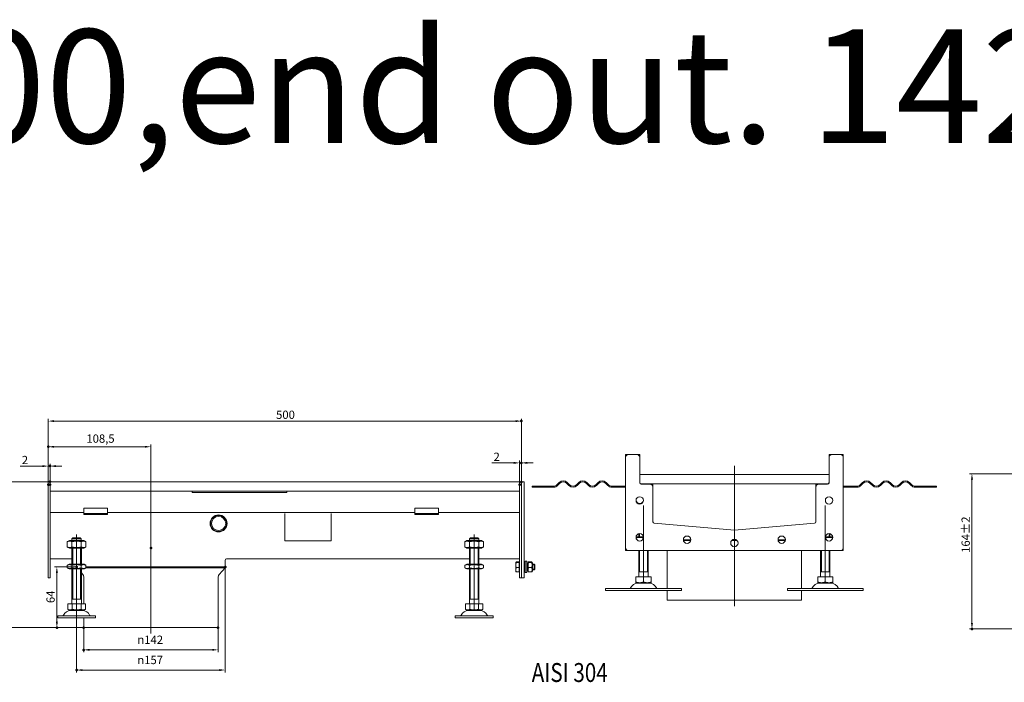
# Model space of a CAD drawing. Extents: x -101 to 30374, y -10540 to 11235.
# Drawn here: x 3205 to 4245, y 2094 to 2794 of the extents above; entities that cross this region are included whole.
import ezdxf

# ---------------------------------------------------------------- set-up
doc = ezdxf.new("R2010")
doc.units = 0
doc.header["$LTSCALE"] = 25
doc.linetypes.add('AUSGEZOGEN', pattern=[0])
doc.linetypes.add('STRICHPUNKT', pattern=[1, 0.5, -0.25, 0, -0.25])
for name, color, linetype, lineweight in [('ACO_DIMENSION', 3, 'AUSGEZOGEN', 9), ('ACO_MITTE', 1, 'STRICHPUNKT', 9), ('ACO_VISIBLE ( NOTE )', 7, 'CONTINUOUS', 15), ('AM_BOR', 7, 'CONTINUOUS', 50)]:
    doc.layers.add(name, color=color, linetype=linetype, lineweight=lineweight)
doc.styles.add('Text poznámky (ISO)', font='tahoma.ttf')
doc.dimstyles.new('Výchozí (ISO)', dxfattribs={"dimscale": 2.5, "dimtxt": 3.5, "dimasz": 2.5, "dimexe": 1, "dimexo": 0, "dimgap": 0.762, "dimtad": 1, "dimrnd": 1e-08, "dimtxsty": 'Text poznámky (ISO)', "dimcen": 0.09, "dimdle": 10, "dimclrd": 256, "dimclre": 256, "dimclrt": 256, "dimazin": 2, "dimtfac": 1.001486, "dimtmove": 0, "dimatfit": 3, "dimfxl": 1, "dimtolj": 1, "dimlwd": -1, "dimlwe": -1, "dimarcsym": 0})

# ---------------------------------------------------------------- blocks, each defined once
blk = doc.blocks.new('*D31')
at = {"layer": 'ACO_DIMENSION', "transparency": 16777216}
for p, q in [((3236.8, 2306.1), (3167.8, 2306.1)), ((3170.3, 2299.8), (3170.3, 2158.3)), ((3272.3, 2152.1), (3167.8, 2152.1))]:
    blk.add_line(p, q, dxfattribs=at)
for points in [[(3169.3, 2299.8), (3171.4, 2299.8), (3170.3, 2306.1)], [(3169.3, 2158.3), (3171.4, 2158.3), (3170.3, 2152.1)]]:
    blk.add_solid(points, dxfattribs=at)
at = {"layer": 'AM_BOR', "color": 0, "transparency": 16777216}
for p in [(3236.8, 2306.1), (3170.3, 2152.1), (3272.3, 2152.1)]:
    blk.add_point(p, dxfattribs=at)
at = {"layer": 'ACO_DIMENSION', "transparency": 16777216, "insert": (3159.3, 2222.5), "char_height": 8.75, "attachment_point": 1, "rotation": 90, "style": 'Text poznámky (ISO)'}
blk.add_mtext('\\A1;154{\\H8.763000;±2}', dxfattribs=at)
blk = doc.blocks.new('*D32')
at = {"layer": 'ACO_DIMENSION', "transparency": 16777216}
for p, q in [((3234.8, 2303.1), (3234.8, 2372.7)), ((3734.8, 2306), (3734.8, 2372.7)), ((3241, 2370.2), (3728.5, 2370.2))]:
    blk.add_line(p, q, dxfattribs=at)
for points in [[(3241, 2371.3), (3241, 2369.2), (3234.8, 2370.2)], [(3728.5, 2371.3), (3728.5, 2369.2), (3734.8, 2370.2)]]:
    blk.add_solid(points, dxfattribs=at)
at = {"layer": 'AM_BOR', "color": 0, "transparency": 16777216}
for p in [(3734.8, 2370.2), (3234.8, 2303.1), (3734.8, 2306)]:
    blk.add_point(p, dxfattribs=at)
at = {"layer": 'ACO_DIMENSION', "transparency": 16777216, "insert": (3475.5, 2381.3), "char_height": 8.75, "attachment_point": 1, "style": 'Text poznámky (ISO)'}
blk.add_mtext('\\A1;500', dxfattribs=at)
blk = doc.blocks.new('*D33')
at = {"layer": 'ACO_DIMENSION', "transparency": 16777216}
for p, q in [((3228.5, 2322.7), (3205, 2322.7)), ((3234.8, 2303.1), (3234.8, 2325.2)), ((3236.8, 2322.7), (3234.8, 2322.7)), ((3236.8, 2303.1), (3236.8, 2325.2)), ((3243, 2322.7), (3249.3, 2322.7))]:
    blk.add_line(p, q, dxfattribs=at)
for points in [[(3228.5, 2323.7), (3228.5, 2321.6), (3234.8, 2322.7)], [(3243, 2323.7), (3243, 2321.6), (3236.8, 2322.7)]]:
    blk.add_solid(points, dxfattribs=at)
at = {"layer": 'AM_BOR', "color": 0, "transparency": 16777216}
for p in [(3236.8, 2322.7), (3234.8, 2303.1), (3236.8, 2303.1)]:
    blk.add_point(p, dxfattribs=at)
at = {"layer": 'ACO_DIMENSION', "transparency": 16777216, "insert": (3206.9, 2333.5), "char_height": 8.75, "attachment_point": 1, "style": 'Text poznámky (ISO)'}
blk.add_mtext('\\A1;2', dxfattribs=at)
blk = doc.blocks.new('*D34')
at = {"layer": 'ACO_DIMENSION', "transparency": 16777216}
for p, q in [((3726.5, 2326.1), (3703.4, 2326.1)), ((3732.8, 2303.1), (3732.8, 2328.6)), ((3734.8, 2326.1), (3732.8, 2326.1)), ((3734.8, 2306), (3734.8, 2328.6)), ((3741, 2326.1), (3747.3, 2326.1))]:
    blk.add_line(p, q, dxfattribs=at)
for points in [[(3726.5, 2327.1), (3726.5, 2325), (3732.8, 2326.1)], [(3741, 2327.1), (3741, 2325), (3734.8, 2326.1)]]:
    blk.add_solid(points, dxfattribs=at)
at = {"layer": 'AM_BOR', "color": 0, "transparency": 16777216}
for p in [(3734.8, 2326.1), (3732.8, 2303.1), (3734.8, 2306)]:
    blk.add_point(p, dxfattribs=at)
at = {"layer": 'ACO_DIMENSION', "transparency": 16777216, "insert": (3705.3, 2336.9), "char_height": 8.75, "attachment_point": 1, "style": 'Text poznámky (ISO)'}
blk.add_mtext('\\A1;2', dxfattribs=at)
blk = doc.blocks.new('*D38')
at = {"layer": 'ACO_DIMENSION', "transparency": 16777216}
for p, q in [((3272.3, 2152.1), (3272.3, 2126)), ((3414.3, 2152.1), (3414.3, 2126)), ((3408, 2128.5), (3278.5, 2128.5))]:
    blk.add_line(p, q, dxfattribs=at)
for points in [[(3278.5, 2129.6), (3278.5, 2127.5), (3272.3, 2128.5)], [(3408, 2129.6), (3408, 2127.5), (3414.3, 2128.5)]]:
    blk.add_solid(points, dxfattribs=at)
at = {"layer": 'AM_BOR', "color": 0, "transparency": 16777216}
for p in [(3272.3, 2152.1), (3414.3, 2152.1), (3272.3, 2128.5)]:
    blk.add_point(p, dxfattribs=at)
at = {"layer": 'ACO_DIMENSION', "transparency": 16777216, "insert": (3329, 2143.6), "char_height": 8.75, "attachment_point": 1, "style": 'Text poznámky (ISO)'}
blk.add_mtext('\\A1;{\\fAIGDT|b0|i0;\\H8.7500;\\ln\\fTahoma|b0|i0;\\H8.7500;}142', dxfattribs=at)
blk = doc.blocks.new('*D39')
at = {"layer": 'ACO_DIMENSION', "transparency": 16777216}
for p, q in [((3264.8, 2216.1), (3264.8, 2104.7)), ((3421.8, 2216.1), (3421.8, 2104.7)), ((3415.5, 2107.2), (3271, 2107.2))]:
    blk.add_line(p, q, dxfattribs=at)
for points in [[(3271, 2108.2), (3271, 2106.1), (3264.8, 2107.2)], [(3415.5, 2108.2), (3415.5, 2106.1), (3421.8, 2107.2)]]:
    blk.add_solid(points, dxfattribs=at)
at = {"layer": 'AM_BOR', "color": 0, "transparency": 16777216}
for p in [(3264.8, 2216.1), (3421.8, 2216.1), (3264.8, 2107.2)]:
    blk.add_point(p, dxfattribs=at)
at = {"layer": 'ACO_DIMENSION', "transparency": 16777216, "insert": (3328.9, 2122.2), "char_height": 8.75, "attachment_point": 1, "style": 'Text poznámky (ISO)'}
blk.add_mtext('\\A1;{\\fAIGDT|b0|i0;\\H8.7500;\\ln\\fTahoma|b0|i0;\\H8.7500;}157', dxfattribs=at)
blk = doc.blocks.new('*D40')
at = {"layer": 'ACO_DIMENSION', "transparency": 16777216}
for p, q in [((3264.8, 2216.1), (3241.4, 2216.1)), ((3243.9, 2209.8), (3243.9, 2158.3)), ((3272.3, 2152.1), (3241.4, 2152.1))]:
    blk.add_line(p, q, dxfattribs=at)
for points in [[(3242.9, 2209.8), (3245, 2209.8), (3243.9, 2216.1)], [(3242.9, 2158.3), (3245, 2158.3), (3243.9, 2152.1)]]:
    blk.add_solid(points, dxfattribs=at)
at = {"layer": 'AM_BOR', "color": 0, "transparency": 16777216}
for p in [(3264.8, 2216.1), (3243.9, 2152.1), (3272.3, 2152.1)]:
    blk.add_point(p, dxfattribs=at)
at = {"layer": 'ACO_DIMENSION', "transparency": 16777216, "insert": (3232.9, 2177.9), "char_height": 8.75, "attachment_point": 1, "rotation": 90, "style": 'Text poznámky (ISO)'}
blk.add_mtext('\\A1;64', dxfattribs=at)
blk = doc.blocks.new('*D41')
at = {"layer": 'ACO_DIMENSION', "transparency": 16777216}
for p, q in [((3234.8, 2303.1), (3234.8, 2345.6)), ((3337, 2343.1), (3241, 2343.1)), ((3343.3, 2236.3), (3343.3, 2345.6))]:
    blk.add_line(p, q, dxfattribs=at)
for points in [[(3241, 2344.1), (3241, 2342.1), (3234.8, 2343.1)], [(3337, 2344.1), (3337, 2342.1), (3343.3, 2343.1)]]:
    blk.add_solid(points, dxfattribs=at)
at = {"layer": 'AM_BOR', "color": 0, "transparency": 16777216}
for p in [(3234.8, 2343.1), (3234.8, 2303.1), (3343.3, 2236.3)]:
    blk.add_point(p, dxfattribs=at)
at = {"layer": 'ACO_DIMENSION', "transparency": 16777216, "insert": (3275.1, 2356.1), "char_height": 8.75, "attachment_point": 1, "style": 'Text poznámky (ISO)'}
blk.add_mtext('\\A1;108,5', dxfattribs=at)
blk = doc.blocks.new('*D51')
at = {"layer": 'ACO_DIMENSION', "transparency": 16777216}
for p, q in [((4277.2, 2314.6), (4208.2, 2314.6)), ((4210.7, 2308.4), (4210.7, 2156.9)), ((4312.7, 2150.6), (4208.2, 2150.6))]:
    blk.add_line(p, q, dxfattribs=at)
for points in [[(4209.7, 2308.4), (4211.8, 2308.4), (4210.7, 2314.6)], [(4209.7, 2156.9), (4211.8, 2156.9), (4210.7, 2150.6)]]:
    blk.add_solid(points, dxfattribs=at)
at = {"layer": 'AM_BOR', "color": 0, "transparency": 16777216}
for p in [(4277.2, 2314.6), (4210.7, 2150.6), (4312.7, 2150.6)]:
    blk.add_point(p, dxfattribs=at)
at = {"layer": 'ACO_DIMENSION', "transparency": 16777216, "insert": (4199.7, 2231), "char_height": 8.75, "attachment_point": 1, "rotation": 90, "style": 'Text poznámky (ISO)'}
blk.add_mtext('\\A1;164{\\H8.763000;±2}', dxfattribs=at)

msp = doc.modelspace()

# ---------------------------------------------------------------- linework, layer by layer
at = {"layer": 'ACO_MITTE', "linetype": 'Continuous'}
for p, q in [((3959.726, 2323.128), (3959.726, 2174.665)), ((3863.726, 2199.564), (3863.726, 2281.064)), ((4055.726, 2199.564), (4055.726, 2281.064)), ((3264.791, 2170.744), (3264.791, 2250.244)), ((3684.791, 2170.744), (3684.791, 2250.244)), ((3343.291, 2236.322), (3343.291, 2145.845))]:
    msp.add_line(p, q, dxfattribs=at)
at = {"layer": 'ACO_VISIBLE ( NOTE )'}
for p, q in [((3844.726, 2331.915), (3844.726, 2334.865)), ((3844.726, 2236.415), (3844.726, 2331.915)), ((3844.776, 2334.915), (3847.726, 2334.915)), ((3847.726, 2334.915), (3856.726, 2334.915)), ((3856.726, 2334.915), (3859.676, 2334.915)), ((3859.726, 2334.865), (3859.726, 2331.915)), ((3859.726, 2331.915), (3859.726, 2304.915)), ((4059.726, 2331.915), (4059.726, 2334.865)), ((4059.726, 2304.915), (4059.726, 2331.915)), ((4059.776, 2334.915), (4062.726, 2334.915)), ((4062.726, 2334.915), (4071.726, 2334.915)), ((4071.726, 2334.915), (4074.676, 2334.915)), ((4074.726, 2334.865), (4074.726, 2331.915)), ((4074.726, 2331.915), (4074.726, 2236.415)), ((3859.726, 2313.915), (4059.726, 2313.915)), ((3236.791, 2306.095), (3234.791, 2306.095)), ((3234.791, 2303.095), (3234.791, 2306.095)), ((3234.791, 2303.095), (3234.791, 2207.595)), ((3732.791, 2306.095), (3236.791, 2306.095)), ((3236.791, 2303.095), (3236.791, 2306.095)), ((3236.791, 2303.095), (3236.791, 2306.095)), ((3236.791, 2303.095), (3236.791, 2296.095)), ((3236.791, 2303.095), (3236.791, 2207.595)), ((3732.791, 2306.095), (3732.791, 2303.095)), ((3734.791, 2306.095), (3732.791, 2306.095)), ((3732.791, 2303.095), (3732.791, 2306.095)), ((3732.791, 2303.095), (3732.791, 2296.095)), ((3732.791, 2303.095), (3732.791, 2207.595)), ((3737.791, 2306.095), (3734.791, 2306.095)), ((3734.791, 2306.045), (3734.791, 2306.095)), ((3734.791, 2306.045), (3734.791, 2204.645)), ((3734.791, 2303.095), (3734.791, 2207.595)), ((3737.791, 2306.045), (3737.791, 2306.095)), ((3737.791, 2306.045), (3737.791, 2204.645)), ((3752.239, 2301.415), (3746.226, 2301.415)), ((3746.226, 2300.415), (3746.226, 2301.415)), ((3746.226, 2300.415), (3752.239, 2300.415)), ((3752.239, 2301.415), (3768.726, 2301.415)), ((3752.239, 2301.415), (3752.239, 2300.415)), ((3768.726, 2300.415), (3752.239, 2300.415)), ((3772.262, 2302.879), (3774.737, 2305.354)), ((3775.444, 2304.647), (3772.969, 2302.172)), ((3784.99, 2302.172), (3782.515, 2304.647)), ((3783.222, 2305.354), (3785.697, 2302.879)), ((3792.768, 2302.879), (3795.243, 2305.354)), ((3795.95, 2304.647), (3793.475, 2302.172)), ((3805.496, 2302.172), (3803.021, 2304.647)), ((3803.728, 2305.354), (3806.203, 2302.879)), ((3813.274, 2302.879), (3815.749, 2305.354)), ((3816.456, 2304.647), (3813.981, 2302.172)), ((3826.002, 2302.172), (3823.527, 2304.647)), ((3824.234, 2305.354), (3826.709, 2302.879)), ((3830.245, 2301.415), (3844.726, 2301.415)), ((3844.726, 2300.415), (3830.245, 2300.415)), ((3861.226, 2303.915), (3870.726, 2303.915)), ((3861.226, 2303.415), (3870.726, 2303.415)), ((4048.726, 2303.915), (3870.726, 2303.915)), ((3873.726, 2303.865), (3873.726, 2300.915)), ((3873.726, 2300.915), (3873.726, 2300.415)), ((3873.726, 2300.415), (3873.726, 2263.814)), ((4045.726, 2300.915), (4045.726, 2303.865)), ((4045.726, 2300.415), (4045.726, 2300.915)), ((4045.726, 2263.814), (4045.726, 2300.415)), ((4048.726, 2303.915), (4058.226, 2303.915)), ((4048.726, 2303.415), (4058.226, 2303.415)), ((4089.208, 2301.415), (4074.726, 2301.415)), ((4074.726, 2300.415), (4089.208, 2300.415)), ((4095.218, 2305.354), (4092.744, 2302.879)), ((4093.451, 2302.172), (4095.926, 2304.647)), ((4102.997, 2304.647), (4105.472, 2302.172)), ((4106.179, 2302.879), (4103.704, 2305.354)), ((4115.725, 2305.354), (4113.25, 2302.879)), ((4113.957, 2302.172), (4116.432, 2304.647)), ((4123.503, 2304.647), (4125.978, 2302.172)), ((4126.685, 2302.879), (4124.21, 2305.354)), ((4136.231, 2305.354), (4133.756, 2302.879)), ((4134.463, 2302.172), (4136.938, 2304.647)), ((4144.009, 2304.647), (4146.484, 2302.172)), ((4147.191, 2302.879), (4144.716, 2305.354)), ((4167.214, 2301.415), (4150.726, 2301.415)), ((4150.726, 2300.415), (4167.214, 2300.415)), ((4167.214, 2300.415), (4167.214, 2301.415)), ((4173.226, 2301.415), (4167.214, 2301.415)), ((4167.214, 2300.415), (4173.226, 2300.415)), ((4173.226, 2300.415), (4173.226, 2301.415)), ((3236.791, 2296.095), (3732.791, 2296.095)), ((3386.791, 2296.095), (3386.791, 2294.726)), ((3386.791, 2294.726), (3486.791, 2294.726)), ((3486.791, 2294.726), (3486.791, 2296.095)), ((4074.776, 2298.415), (4074.726, 2298.44)), ((4074.776, 2283.415), (4074.776, 2298.415)), ((3272.291, 2278.292), (3272.291, 2276.535)), ((3272.291, 2278.292), (3297.291, 2278.292)), ((3297.291, 2278.292), (3297.291, 2276.535)), ((3622.291, 2278.292), (3622.291, 2276.535)), ((3622.291, 2278.292), (3647.291, 2278.292)), ((3647.291, 2278.292), (3647.291, 2276.535)), ((4074.776, 2283.415), (4074.726, 2283.39)), ((3272.291, 2273.595), (3236.791, 2273.595)), ((3272.291, 2274.06), (3272.291, 2276.535)), ((3272.291, 2272.595), (3272.291, 2274.06)), ((3272.291, 2271.595), (3272.291, 2272.595)), ((3297.291, 2272.595), (3272.291, 2272.595)), ((3272.291, 2271.595), (3297.291, 2271.595)), ((3297.291, 2274.06), (3297.291, 2276.535)), ((3297.291, 2272.595), (3297.291, 2274.06)), ((3622.291, 2273.595), (3297.291, 2273.595)), ((3297.291, 2272.595), (3297.291, 2271.595)), ((3484.791, 2272.479), (3484.791, 2243.595)), ((3533.791, 2243.595), (3533.791, 2272.479)), ((3622.291, 2274.06), (3622.291, 2276.535)), ((3622.291, 2272.595), (3622.291, 2274.06)), ((3622.291, 2271.595), (3622.291, 2272.595)), ((3647.291, 2272.595), (3622.291, 2272.595)), ((3622.291, 2271.595), (3647.291, 2271.595)), ((3647.291, 2274.06), (3647.291, 2276.535)), ((3647.291, 2272.595), (3647.291, 2274.06)), ((3732.791, 2273.595), (3647.291, 2273.595)), ((3647.291, 2272.595), (3647.291, 2271.595)), ((3875.096, 2262.319), (3959.726, 2254.915)), ((3959.726, 2254.915), (4044.357, 2262.319)), ((3260.918, 2246.994), (3268.664, 2246.994)), ((3680.918, 2246.994), (3688.664, 2246.994)), ((3855.926, 2247.814), (3855.842, 2247.765)), ((3863.606, 2247.814), (3855.926, 2247.814)), ((3858.726, 2247.814), (3858.726, 2251.185)), ((3859.623, 2251.314), (3859.623, 2247.814)), ((4063.526, 2247.814), (4055.847, 2247.814)), ((4059.829, 2247.814), (4059.829, 2251.314)), ((4060.726, 2247.814), (4060.726, 2251.185)), ((4063.526, 2247.814), (4063.611, 2247.765)), ((3257.141, 2243.994), (3254.976, 2242.744)), ((3254.976, 2237.244), (3254.976, 2242.744)), ((3257.141, 2235.994), (3254.976, 2237.244)), ((3272.441, 2243.994), (3257.141, 2243.994)), ((3259.884, 2237.244), (3259.884, 2242.744)), ((3259.892, 2245.994), (3259.892, 2243.994)), ((3269.69, 2245.994), (3259.892, 2245.994)), ((3269.69, 2243.994), (3269.69, 2245.994)), ((3269.698, 2237.244), (3269.698, 2242.744)), ((3272.441, 2243.994), (3274.606, 2242.744)), ((3272.441, 2235.994), (3274.606, 2237.244)), ((3274.606, 2237.244), (3274.606, 2242.744)), ((3484.791, 2243.595), (3533.791, 2243.595)), ((3677.141, 2243.994), (3674.976, 2242.744)), ((3674.976, 2237.244), (3674.976, 2242.744)), ((3677.141, 2235.994), (3674.976, 2237.244)), ((3692.441, 2243.994), (3677.141, 2243.994)), ((3679.884, 2237.244), (3679.884, 2242.744)), ((3679.892, 2245.994), (3679.892, 2243.994)), ((3689.69, 2245.994), (3679.892, 2245.994)), ((3689.69, 2243.994), (3689.69, 2245.994)), ((3689.698, 2237.244), (3689.698, 2242.744)), ((3692.441, 2243.994), (3694.606, 2242.744)), ((3692.441, 2235.994), (3694.606, 2237.244)), ((3694.606, 2237.244), (3694.606, 2242.744)), ((3905.826, 2244.915), (3913.626, 2244.915)), ((3905.964, 2243.889), (3913.489, 2243.889)), ((3956.712, 2243.889), (3962.741, 2243.889)), ((3958.006, 2244.915), (3961.447, 2244.915)), ((4005.826, 2244.915), (4013.626, 2244.915)), ((4005.964, 2243.889), (4013.489, 2243.889)), ((3257.141, 2235.994), (3272.441, 2235.994)), ((3259.791, 2218.994), (3259.791, 2235.994)), ((3260.688, 2235.994), (3260.688, 2218.994)), ((3268.894, 2218.994), (3268.894, 2235.994)), ((3269.791, 2218.994), (3269.791, 2235.994)), ((3677.141, 2235.994), (3692.441, 2235.994)), ((3679.791, 2218.994), (3679.791, 2235.994)), ((3680.688, 2235.994), (3680.688, 2218.994)), ((3688.894, 2218.994), (3688.894, 2235.994)), ((3689.791, 2218.994), (3689.791, 2235.994)), ((3844.726, 2233.465), (3844.726, 2236.415)), ((3847.726, 2233.415), (3844.776, 2233.415)), ((4071.726, 2233.415), (3847.726, 2233.415)), ((3858.726, 2205.814), (3858.726, 2233.415)), ((3859.623, 2233.415), (3859.623, 2210.814)), ((3867.829, 2210.814), (3867.829, 2233.415)), ((3868.726, 2205.814), (3868.726, 2233.415)), ((3888.726, 2233.415), (3888.726, 2193.314)), ((4030.726, 2233.415), (4030.726, 2193.314)), ((4050.726, 2205.814), (4050.726, 2233.415)), ((4051.623, 2233.415), (4051.623, 2210.814)), ((4059.829, 2210.814), (4059.829, 2233.415)), ((4060.726, 2205.814), (4060.726, 2233.415)), ((4074.676, 2233.415), (4071.726, 2233.415)), ((4074.726, 2236.415), (4074.726, 2233.465)), ((3236.791, 2224.601), (3259.791, 2224.601)), ((3256.991, 2218.994), (3254.976, 2217.831)), ((3254.976, 2215.157), (3254.976, 2217.831)), ((3272.591, 2218.994), (3256.991, 2218.994)), ((3259.884, 2215.157), (3259.884, 2217.831)), ((3269.698, 2215.157), (3269.698, 2217.831)), ((3272.591, 2218.994), (3274.606, 2217.831)), ((3274.606, 2215.157), (3274.606, 2217.831)), ((3274.606, 2216.095), (3421.791, 2216.095)), ((3420.697, 2216.095), (3421.791, 2215.069)), ((3421.791, 2216.095), (3421.791, 2223.101)), ((3423.291, 2224.601), (3679.791, 2224.601)), ((3676.991, 2218.994), (3674.976, 2217.831)), ((3674.976, 2215.157), (3674.976, 2217.831)), ((3692.591, 2218.994), (3676.991, 2218.994)), ((3679.884, 2215.157), (3679.884, 2217.831)), ((3689.698, 2215.157), (3689.698, 2217.831)), ((3689.791, 2224.601), (3732.791, 2224.601)), ((3692.591, 2218.994), (3694.606, 2217.831)), ((3694.606, 2215.157), (3694.606, 2217.831)), ((3728.791, 2221.095), (3728.81, 2221.128)), ((3728.791, 2221.095), (3728.791, 2221.063)), ((3728.791, 2221.063), (3728.791, 2218.086)), ((3728.791, 2218.086), (3728.791, 2213.118)), ((3732.291, 2221.392), (3729.237, 2221.392)), ((3732.291, 2220.734), (3729.237, 2220.734)), ((3732.291, 2221.392), (3732.291, 2220.734)), ((3732.291, 2220.734), (3732.291, 2215.437)), ((3732.291, 2220.445), (3732.791, 2220.445)), ((3737.791, 2219.095), (3738.791, 2219.095)), ((3738.791, 2218.496), (3737.791, 2218.496)), ((3738.791, 2210.095), (3738.791, 2222.095)), ((3740.391, 2222.095), (3738.791, 2222.095)), ((3740.391, 2210.095), (3740.391, 2222.095)), ((3740.391, 2219.095), (3741.391, 2219.095)), ((3741.391, 2218.496), (3740.391, 2218.496)), ((3741.391, 2220.495), (3741.756, 2221.128)), ((3741.391, 2220.495), (3741.391, 2211.695)), ((3745.598, 2221.392), (3742.184, 2221.392)), ((3745.598, 2220.734), (3742.184, 2220.734)), ((3746.391, 2220.495), (3746.026, 2221.128)), ((3746.391, 2211.695), (3746.391, 2220.495)), ((3746.391, 2219.095), (3748.177, 2219.095)), ((3748.777, 2218.496), (3746.391, 2218.496)), ((3748.177, 2213.095), (3748.177, 2219.095)), ((3748.791, 2218.482), (3748.177, 2219.095)), ((3748.791, 2218.482), (3748.791, 2213.709)), ((3234.791, 2204.595), (3234.791, 2207.595)), ((3236.791, 2204.595), (3236.791, 2207.595)), ((3256.991, 2213.994), (3254.976, 2215.157)), ((3256.991, 2213.994), (3272.591, 2213.994)), ((3259.791, 2176.994), (3259.791, 2213.994)), ((3260.688, 2213.994), (3260.688, 2181.994)), ((3268.894, 2181.994), (3268.894, 2213.994)), ((3269.791, 2176.994), (3269.791, 2213.994)), ((3271.209, 2208.223), (3269.791, 2209.736)), ((3272.291, 2205.488), (3272.291, 2176.994)), ((3272.591, 2213.994), (3274.606, 2215.157)), ((3274.454, 2215.069), (3421.791, 2215.069)), ((3414.291, 2205.488), (3414.291, 2152.095)), ((3415.373, 2208.223), (3421.791, 2215.069)), ((3676.991, 2213.994), (3674.976, 2215.157)), ((3676.991, 2213.994), (3692.591, 2213.994)), ((3679.791, 2176.994), (3679.791, 2213.994)), ((3680.688, 2213.994), (3680.688, 2181.994)), ((3688.894, 2181.994), (3688.894, 2213.994)), ((3689.791, 2176.994), (3689.791, 2213.994)), ((3692.591, 2213.994), (3694.606, 2215.157)), ((3728.791, 2213.118), (3728.791, 2211.095)), ((3728.791, 2211.095), (3728.81, 2211.063)), ((3732.291, 2215.437), (3729.237, 2215.437)), ((3732.291, 2210.799), (3729.237, 2210.799)), ((3732.291, 2215.437), (3732.291, 2210.799)), ((3732.291, 2211.745), (3732.791, 2211.745)), ((3732.791, 2204.595), (3732.791, 2207.595)), ((3737.791, 2213.694), (3738.791, 2213.694)), ((3737.791, 2213.095), (3738.791, 2213.095)), ((3740.391, 2210.095), (3738.791, 2210.095)), ((3740.391, 2213.694), (3741.391, 2213.694)), ((3740.391, 2213.095), (3741.391, 2213.095)), ((3741.391, 2211.695), (3741.756, 2211.063)), ((3745.598, 2215.437), (3742.184, 2215.437)), ((3745.598, 2210.799), (3742.184, 2210.799)), ((3746.391, 2211.695), (3746.026, 2211.063)), ((3746.391, 2213.694), (3748.777, 2213.694)), ((3746.391, 2213.095), (3748.177, 2213.095)), ((3748.791, 2213.709), (3748.177, 2213.095)), ((3855.716, 2205.814), (3863.726, 2205.814)), ((3855.716, 2205.814), (3855.716, 2200.149)), ((3868.726, 2210.814), (3858.726, 2210.814)), ((3863.726, 2205.814), (3871.737, 2205.814)), ((3863.726, 2205.814), (3863.726, 2200.149)), ((3871.737, 2205.814), (3871.737, 2200.149)), ((4047.716, 2205.814), (4055.726, 2205.814)), ((4047.716, 2205.814), (4047.716, 2200.149)), ((4060.726, 2210.814), (4050.726, 2210.814)), ((4055.726, 2205.814), (4063.737, 2205.814)), ((4055.726, 2205.814), (4055.726, 2200.149)), ((4063.737, 2205.814), (4063.737, 2200.149)), ((3236.791, 2204.595), (3234.791, 2204.595)), ((3734.791, 2204.595), (3732.791, 2204.595)), ((3734.791, 2204.595), (3734.791, 2204.645)), ((3737.791, 2204.595), (3734.791, 2204.595)), ((3737.791, 2204.595), (3737.791, 2204.645)), ((3856.789, 2198.814), (3855.716, 2199.433)), ((3856.789, 2198.814), (3870.664, 2198.814)), ((3870.664, 2198.814), (3871.737, 2199.433)), ((4048.789, 2198.814), (4047.716, 2199.433)), ((4048.789, 2198.814), (4062.664, 2198.814)), ((4062.664, 2198.814), (4063.737, 2199.433)), ((3823.726, 2193.314), (3903.726, 2193.314)), ((3823.726, 2193.314), (3823.726, 2191.314)), ((3823.726, 2191.314), (3903.726, 2191.314)), ((3888.726, 2191.314), (3888.726, 2180.915)), ((3903.726, 2193.314), (3903.726, 2191.314)), ((4015.726, 2193.314), (4095.726, 2193.314)), ((4015.726, 2193.314), (4015.726, 2191.314)), ((4015.726, 2191.314), (4095.726, 2191.314)), ((4030.726, 2191.314), (4030.726, 2180.915)), ((4095.726, 2193.314), (4095.726, 2191.314)), ((3255.541, 2176.994), (3260.166, 2176.994)), ((3255.541, 2176.994), (3255.541, 2171.329)), ((3269.791, 2181.994), (3259.791, 2181.994)), ((3260.166, 2176.994), (3269.416, 2176.994)), ((3260.166, 2176.994), (3260.166, 2171.329)), ((3269.416, 2176.994), (3269.416, 2171.329)), ((3269.416, 2176.994), (3274.041, 2176.994)), ((3274.041, 2176.994), (3274.041, 2171.329)), ((3675.541, 2176.994), (3680.166, 2176.994)), ((3675.541, 2176.994), (3675.541, 2171.329)), ((3689.791, 2181.994), (3679.791, 2181.994)), ((3680.166, 2176.994), (3689.416, 2176.994)), ((3680.166, 2176.994), (3680.166, 2171.329)), ((3689.416, 2176.994), (3689.416, 2171.329)), ((3689.416, 2176.994), (3694.041, 2176.994)), ((3694.041, 2176.994), (3694.041, 2171.329)), ((3888.726, 2180.915), (4030.726, 2180.915)), ((3244.791, 2164.494), (3284.791, 2164.494)), ((3244.791, 2164.494), (3244.791, 2162.494)), ((3257.853, 2169.994), (3255.541, 2171.329)), ((3257.853, 2169.994), (3271.728, 2169.994)), ((3271.728, 2169.994), (3274.041, 2171.329)), ((3272.291, 2170.319), (3272.291, 2169.869)), ((3284.791, 2164.494), (3284.791, 2162.494)), ((3664.791, 2164.494), (3704.791, 2164.494)), ((3664.791, 2164.494), (3664.791, 2162.494)), ((3677.853, 2169.994), (3675.541, 2171.329)), ((3677.853, 2169.994), (3691.728, 2169.994)), ((3691.728, 2169.994), (3694.041, 2171.329)), ((3704.791, 2164.494), (3704.791, 2162.494)), ((3244.791, 2162.494), (3284.791, 2162.494)), ((3272.291, 2162.494), (3272.291, 2152.095)), ((3664.791, 2162.494), (3704.791, 2162.494)), ((3272.291, 2152.095), (3414.291, 2152.095))]:
    msp.add_line(p, q, dxfattribs=at)
for centre, radius in [((3859.726, 2286.415), 3.9), ((4059.726, 2286.415), 3.9), ((3414.791, 2262.095), 9), ((3414.791, 2262.095), 8.5), ((3414.791, 2262.095), 7.5), ((3859.726, 2247.415), 3.9), ((3909.726, 2244.915), 3.9), ((4009.726, 2244.915), 3.9), ((4059.726, 2247.415), 3.9), ((3959.726, 2241.415), 3.9)]:
    msp.add_circle(centre, radius, dxfattribs=at)
for centre, radius, start, end in [((3847.726, 2331.915), 3, 90, 180), ((3844.776, 2334.865), 0.05, 90, 180), ((3856.726, 2331.915), 3, 0, 90), ((3859.676, 2334.865), 0.05, 0, 90), ((4062.726, 2331.915), 3, 90, 180), ((4059.776, 2334.865), 0.05, 90, 180), ((4071.726, 2331.915), 3, 0, 90), ((4074.676, 2334.865), 0.05, 0, 90), ((3768.726, 2306.415), 5, 270, 315), ((3768.726, 2306.415), 6, 270, 315), ((3778.979, 2301.112), 6, 45, 135), ((3778.979, 2301.112), 5, 45, 135), ((3789.232, 2306.415), 6, 225, 315), ((3789.232, 2306.415), 5, 225, 315), ((3799.485, 2301.112), 6, 45, 135), ((3799.485, 2301.112), 5, 45, 135), ((3809.739, 2306.415), 6, 225, 315), ((3809.739, 2306.415), 5, 225, 315), ((3819.992, 2301.112), 6, 45, 135), ((3819.992, 2301.112), 5, 45, 135), ((3830.245, 2306.415), 6, 225, 270), ((3830.245, 2306.415), 5, 225, 270), ((3861.226, 2305.415), 1.5, 180, 270), ((3861.226, 2304.915), 1.5, 180, 270), ((3870.726, 2300.915), 3, 0, 90), ((3870.726, 2300.415), 3, 0, 90), ((3873.676, 2303.865), 0.05, 0, 90), ((4048.726, 2300.915), 3, 90, 180), ((4045.776, 2303.865), 0.05, 90, 180), ((4048.726, 2300.415), 3, 90, 180), ((4058.226, 2305.415), 1.5, 270, 0), ((4058.226, 2304.915), 1.5, 270, 0), ((4089.208, 2306.415), 5, 270, 315), ((4089.208, 2306.415), 6, 270, 315), ((4099.461, 2301.112), 6, 45, 135), ((4099.461, 2301.112), 5, 45, 135), ((4109.714, 2306.415), 6, 225, 315), ((4109.714, 2306.415), 5, 225, 315), ((4119.967, 2301.112), 6, 45, 135), ((4119.967, 2301.112), 5, 45, 135), ((4130.22, 2306.415), 6, 225, 315), ((4130.22, 2306.415), 5, 225, 315), ((4140.473, 2301.112), 6, 45, 135), ((4140.473, 2301.112), 5, 45, 135), ((4150.726, 2306.415), 6, 225, 270), ((4150.726, 2306.415), 5, 225, 270), ((3859.726, 2286.915), 3.9, 183.675326, 356.324674), ((3875.226, 2263.814), 1.5, 180, 265), ((4044.226, 2263.814), 1.5, 275, 0), ((3959.726, 2256.421), 1.5, 265, 275), ((3847.726, 2236.415), 3, 180, 270), ((3844.776, 2233.465), 0.05, 180, 270), ((4071.726, 2236.415), 3, 270, 0), ((4074.676, 2233.465), 0.05, 270, 0), ((3423.291, 2223.101), 1.5, 90, 180), ((3268.291, 2205.488), 4, 0, 43.15239), ((3418.291, 2205.488), 4, 136.84761, 180), ((3857.679, 2190.314), 8.5, 90, 155.098938), ((3869.773, 2190.314), 8.5, 24.901062, 90), ((4049.679, 2190.314), 8.5, 90, 155.098938), ((4061.773, 2190.314), 8.5, 24.901062, 90), ((3849.062, 2194.314), 1, 270, 335.098938), ((3878.39, 2194.314), 1, 204.901062, 270), ((4041.062, 2194.314), 1, 270, 335.098938), ((4070.39, 2194.314), 1, 204.901062, 270), ((3250.127, 2165.494), 1, 270, 335.098938), ((3258.744, 2161.494), 8.5, 90, 155.098938), ((3270.838, 2161.494), 8.5, 24.901062, 90), ((3279.455, 2165.494), 1, 204.901062, 270), ((3670.127, 2165.494), 1, 270, 335.098938), ((3678.744, 2161.494), 8.5, 90, 155.098938), ((3690.838, 2161.494), 8.5, 24.901062, 90), ((3699.455, 2165.494), 1, 204.901062, 270)]:
    msp.add_arc(centre, radius, start, end, dxfattribs=at)
for points, weights in [([(3260.918, 2246.994), (3260.462, 2246.552), (3259.892, 2245.994)], [1, 1.01641431551, 1.01967201941]), ([(3269.69, 2245.994), (3269.12, 2246.552), (3268.664, 2246.994)], [1.01967201941, 1.01641431551, 1]), ([(3680.918, 2246.994), (3680.462, 2246.552), (3679.892, 2245.994)], [1, 1.01641431551, 1.01967201941]), ([(3689.69, 2245.994), (3689.12, 2246.552), (3688.664, 2246.994)], [1.01967201941, 1.01641431551, 1]), ([(3863.561, 2246.704), (3859.663, 2247.965), (3855.867, 2246.851)], [1.00515969726, 1.14203683089, 1.01938769662]), ([(4063.585, 2246.851), (4059.789, 2247.965), (4055.892, 2246.704)], [1.01938769662, 1.14203683089, 1.00515969726]), ([(3259.884, 2242.744), (3257.43, 2244.161), (3254.976, 2242.744)], [1, 1.15470053838, 1]), ([(3254.976, 2237.244), (3257.43, 2235.827), (3259.884, 2237.244)], [1, 1.15470053838, 1]), ([(3269.698, 2242.744), (3264.791, 2244.161), (3259.884, 2242.744)], [1, 1.15470053838, 1]), ([(3259.884, 2237.244), (3264.791, 2235.827), (3269.698, 2237.244)], [1, 1.15470053838, 1]), ([(3274.606, 2242.744), (3272.152, 2244.161), (3269.698, 2242.744)], [1, 1.15470053838, 1]), ([(3269.698, 2237.244), (3272.152, 2235.827), (3274.606, 2237.244)], [1, 1.15470053838, 1]), ([(3679.884, 2242.744), (3677.43, 2244.161), (3674.976, 2242.744)], [1, 1.15470053838, 1]), ([(3674.976, 2237.244), (3677.43, 2235.827), (3679.884, 2237.244)], [1, 1.15470053838, 1]), ([(3689.698, 2242.744), (3684.791, 2244.161), (3679.884, 2242.744)], [1, 1.15470053838, 1]), ([(3679.884, 2237.244), (3684.791, 2235.827), (3689.698, 2237.244)], [1, 1.15470053838, 1]), ([(3694.606, 2242.744), (3692.152, 2244.161), (3689.698, 2242.744)], [1, 1.15470053838, 1]), ([(3689.698, 2237.244), (3692.152, 2235.827), (3694.606, 2237.244)], [1, 1.15470053838, 1]), ([(3259.884, 2217.831), (3257.43, 2219.247), (3254.976, 2217.831)], [1, 1.15470053838, 1]), ([(3269.698, 2217.831), (3264.791, 2219.247), (3259.884, 2217.831)], [1, 1.15470053838, 1]), ([(3274.606, 2217.831), (3272.152, 2219.247), (3269.698, 2217.831)], [1, 1.15470053838, 1]), ([(3679.884, 2217.831), (3677.43, 2219.247), (3674.976, 2217.831)], [1, 1.15470053838, 1]), ([(3689.698, 2217.831), (3684.791, 2219.247), (3679.884, 2217.831)], [1, 1.15470053838, 1]), ([(3694.606, 2217.831), (3692.152, 2219.247), (3689.698, 2217.831)], [1, 1.15470053838, 1]), ([(3729.237, 2221.392), (3728.791, 2221.215), (3728.791, 2221.063)], [1, 1.0379548493, 1]), ([(3728.791, 2221.063), (3728.791, 2220.91), (3729.237, 2220.734)], [1, 1.0379548493, 1]), ([(3729.237, 2220.734), (3728.791, 2219.315), (3728.791, 2218.086)], [1, 1.0379548493, 1]), ([(3728.791, 2218.086), (3728.791, 2216.857), (3729.237, 2215.437)], [1, 1.0379548493, 1]), ([(3742.184, 2221.392), (3741.351, 2221.063), (3742.184, 2220.734)], [1, 1.15470053838, 1]), ([(3742.184, 2220.734), (3741.351, 2218.086), (3742.184, 2215.437)], [1, 1.15470053838, 1]), ([(3745.598, 2220.734), (3746.431, 2221.063), (3745.598, 2221.392)], [1, 1.15470053838, 1]), ([(3745.598, 2215.437), (3746.431, 2218.086), (3745.598, 2220.734)], [1, 1.15470053838, 1]), ([(3254.976, 2215.157), (3257.43, 2213.741), (3259.884, 2215.157)], [1, 1.15470053838, 1]), ([(3259.884, 2215.157), (3264.791, 2213.741), (3269.698, 2215.157)], [1, 1.15470053838, 1]), ([(3269.698, 2215.157), (3272.152, 2213.741), (3274.606, 2215.157)], [1, 1.15470053838, 1]), ([(3674.976, 2215.157), (3677.43, 2213.741), (3679.884, 2215.157)], [1, 1.15470053838, 1]), ([(3679.884, 2215.157), (3684.791, 2213.741), (3689.698, 2215.157)], [1, 1.15470053838, 1]), ([(3689.698, 2215.157), (3692.152, 2213.741), (3694.606, 2215.157)], [1, 1.15470053838, 1]), ([(3729.237, 2215.437), (3728.791, 2214.195), (3728.791, 2213.118)], [1, 1.0379548493, 1]), ([(3728.791, 2213.118), (3728.791, 2212.042), (3729.237, 2210.799)], [1, 1.0379548493, 1]), ([(3729.237, 2210.799), (3728.881, 2210.94), (3728.81, 2211.063)], [1, 1.03009319972, 1.01246650667]), ([(3742.184, 2215.437), (3741.351, 2213.118), (3742.184, 2210.799)], [1, 1.15470053838, 1]), ([(3742.184, 2210.799), (3741.827, 2210.94), (3741.756, 2211.063)], [1, 1.06085019936, 1.07383053607]), ([(3745.598, 2210.799), (3746.431, 2213.118), (3745.598, 2215.437)], [1, 1.15470053838, 1]), ([(3746.026, 2211.063), (3745.955, 2210.94), (3745.598, 2210.799)], [1.07383053607, 1.06085019936, 1]), ([(3855.716, 2199.433), (3855.716, 2199.433), (3855.716, 2200.149)], [1.2511009754, 1.2511009754, 1.16127596677]), ([(3855.716, 2200.149), (3859.721, 2198.814), (3863.726, 2200.149)], [1.16127596677, 1.34092598403, 1.16127596677]), ([(3863.726, 2200.149), (3867.732, 2198.814), (3871.737, 2200.149)], [1.16127596677, 1.34092598403, 1.16127596677]), ([(3871.737, 2200.149), (3871.737, 2199.433), (3871.737, 2199.433)], [1.16127596677, 1.2511009754, 1.2511009754]), ([(4047.716, 2199.433), (4047.716, 2199.433), (4047.716, 2200.149)], [1.2511009754, 1.2511009754, 1.16127596677]), ([(4047.716, 2200.149), (4051.721, 2198.814), (4055.726, 2200.149)], [1.16127596677, 1.34092598403, 1.16127596677]), ([(4055.726, 2200.149), (4059.732, 2198.814), (4063.737, 2200.149)], [1.16127596677, 1.34092598403, 1.16127596677]), ([(4063.737, 2200.149), (4063.737, 2199.433), (4063.737, 2199.433)], [1.16127596677, 1.2511009754, 1.2511009754]), ([(3255.541, 2171.329), (3257.853, 2169.994), (3260.166, 2171.329)], [1.16127596677, 1.34092598403, 1.16127596677]), ([(3260.166, 2171.329), (3264.791, 2169.994), (3269.416, 2171.329)], [1.16127596677, 1.34092598403, 1.16127596677]), ([(3269.416, 2171.329), (3271.728, 2169.994), (3274.041, 2171.329)], [1.16127596677, 1.34092598403, 1.16127596677]), ([(3675.541, 2171.329), (3677.853, 2169.994), (3680.166, 2171.329)], [1.16127596677, 1.34092598403, 1.16127596677]), ([(3680.166, 2171.329), (3684.791, 2169.994), (3689.416, 2171.329)], [1.16127596677, 1.34092598403, 1.16127596677]), ([(3689.416, 2171.329), (3691.728, 2169.994), (3694.041, 2171.329)], [1.16127596677, 1.34092598403, 1.16127596677])]:
    msp.add_rational_spline(points, weights, degree=2, dxfattribs=at)

# ---------------------------------------------------------------- texts
at = {"layer": 'ACO_VISIBLE ( NOTE )', "width": 0.8}
msp.add_text('AISI 304', height=20, dxfattribs=at).set_placement((3745.63, 2094.564))
at = {"layer": 'ACO_VISIBLE ( NOTE )', "insert": (1186.303, 2784.095), "char_height": 120, "width": 5115.99758, "attachment_point": 1}
msp.add_mtext('ACO box  ch.200,chan.L=500,end out. 142mm', dxfattribs=at)

# ---------------------------------------------------------------- dimensions: what is measured, and where the dimension line sits
at = {"layer": 'ACO_DIMENSION'}
for base, p1, p2, angle, override, picture, middle in [((3734.791, 2370.244), (3234.791, 2303.095), (3734.791, 2306.045), 180, {"dimdec": 2, "dimtp": 0, "dimtm": 0, "dimtdec": 2, "dimtofl": 0, "dimatfit": 1}, '*D32', (3484.791, 2370.244)), ((3234.791, 2343.095), (3343.291, 2236.322), (3234.791, 2303.095), 180, {"dimdec": 2, "dimtp": 0, "dimtm": 0, "dimtdec": 2, "dimtofl": 0, "dimatfit": 1}, '*D41', (3289.041, 2343.095)), ((3236.791, 2322.654), (3234.791, 2303.095), (3236.791, 2303.095), 180, {"dimdec": 2, "dimtp": 0, "dimtm": 0, "dimtdec": 2, "dimtofl": 1, "dimatfit": 1}, '*D33', (3209.608, 2322.654)), ((3734.791, 2326.076), (3732.791, 2303.095), (3734.791, 2306.045), 180, {"dimdec": 2, "dimtp": 0, "dimtm": 0, "dimtdec": 2, "dimtofl": 1, "dimatfit": 1}, '*D34', (3707.967, 2326.076)), ((4210.733, 2150.637), (4277.214, 2314.637), (4312.714, 2150.637), 90, {"dimgap": 0.762, "dimdec": 2, "dimtol": 1, "dimlim": 0, "dimtp": 2, "dimtm": 2, "dimtdec": 2, "dimtofl": 0, "dimatfit": 1}, '*D51', (4210.733, 2247.637)), ((3170.311, 2152.095), (3236.791, 2306.095), (3272.291, 2152.095), 90, {"dimgap": 0.762, "dimdec": 2, "dimtol": 1, "dimlim": 0, "dimtp": 2, "dimtm": 2, "dimtdec": 2, "dimtofl": 0, "dimatfit": 1}, '*D31', (3170.311, 2239.095)), ((3243.921, 2152.095), (3264.791, 2216.095), (3272.291, 2152.095), 90, {"dimdec": 2, "dimtp": 0, "dimtm": 0, "dimtdec": 2, "dimtofl": 0, "dimatfit": 1}, '*D40', (3243.921, 2184.095))]:
    dim = msp.add_linear_dim(base=base, p1=p1, p2=p2, angle=angle, dimstyle='Výchozí (ISO)', override=override, dxfattribs=at)
    dim.commit()
    dim.dimension.update_dxf_attribs({"geometry": picture, "text_midpoint": middle, "dimtype": 160})
for base, p1, p2, picture, middle in [((3264.791, 2107.164), (3421.791, 2216.095), (3264.791, 2216.095), '*D39', (3343.291, 2107.164)), ((3272.291, 2128.519), (3414.291, 2152.095), (3272.291, 2152.095), '*D38', (3343.291, 2128.519))]:
    dim = msp.add_linear_dim(base=base, p1=p1, p2=p2, angle=180, text='{\\fAIGDT|b0|i0;\\H8.7500;\\ln\\fTahoma|b0|i0;\\H8.7500;}<>', dimstyle='Výchozí (ISO)', override={"dimdec": 2, "dimtp": 0, "dimtm": 0, "dimtdec": 2, "dimtofl": 0, "dimatfit": 1}, dxfattribs=at)
    dim.commit()
    dim.dimension.update_dxf_attribs({"geometry": picture, "text_midpoint": middle, "dimtype": 160})

doc.saveas('drawing.dxf')
